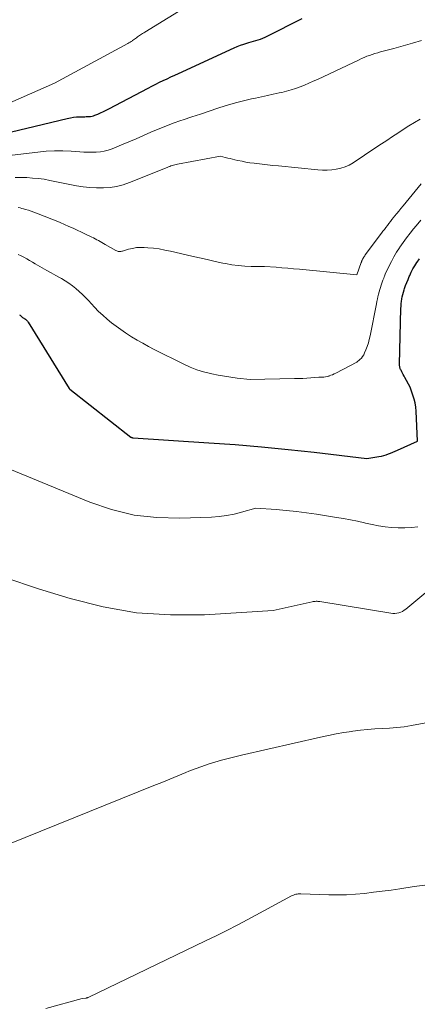
# Model space of a CAD drawing. Units: feet. Extents: x 1181672 to 1186672, y 7061370 to 7068870.
# Drawn here: x 1183415 to 1183460, y 7063482 to 7063594 of the extents above; entities that cross this region are included whole.
import ezdxf

# ---------------------------------------------------------------- set-up
doc = ezdxf.new("R2010")
doc.units = ezdxf.units.FT
doc.header["$MEASUREMENT"] = 0
doc.layers.add('Level 44', color=7, linetype='Continuous', lineweight=0)
doc.layers.add('Level 45', color=7, linetype='Continuous', lineweight=0)

msp = doc.modelspace()

# ---------------------------------------------------------------- linework, layer by layer
at = {"layer": 'Level 44', "color": 32, "linetype": 'Continuous', "lineweight": 30, "flags": 128}
for points, elevation in [([(1183411.26, 7063580.42), (1183420.43, 7063582.61), (1183420.78, 7063582.68), (1183421.14, 7063582.74), (1183421.49, 7063582.78), (1183421.85, 7063582.8), (1183422.24, 7063582.81), (1183422.41, 7063582.81), (1183422.58, 7063582.82), (1183422.74, 7063582.82), (1183422.91, 7063582.83), (1183423.07, 7063582.84), (1183423.24, 7063582.87), (1183423.39, 7063582.91), (1183423.55, 7063582.97), (1183423.88, 7063583.11), (1183424.19, 7063583.25), (1183424.51, 7063583.4), (1183424.82, 7063583.55), (1183425.13, 7063583.71), (1183429.58, 7063586.05), (1183430, 7063586.27), (1183430.43, 7063586.49), (1183430.86, 7063586.7), (1183431.29, 7063586.9), (1183431.72, 7063587.11), (1183432.15, 7063587.31), (1183432.58, 7063587.51), (1183433.02, 7063587.71), (1183439.29, 7063590.59), (1183439.65, 7063590.74), (1183440.01, 7063590.89), (1183440.38, 7063591.01), (1183440.75, 7063591.13), (1183440.97, 7063591.2), (1183441.23, 7063591.27), (1183441.5, 7063591.35), (1183441.76, 7063591.43), (1183442.03, 7063591.5), (1183442.29, 7063591.59), (1183442.55, 7063591.68), (1183442.8, 7063591.79), (1183443.05, 7063591.91), (1183446.98, 7063593.93)], 2240), ([(1183415.04, 7063560.4), (1183415.11, 7063560.33), (1183415.18, 7063560.26), (1183415.26, 7063560.19), (1183415.33, 7063560.12), (1183415.37, 7063560.09), (1183415.43, 7063560.05), (1183415.5, 7063560), (1183415.56, 7063559.96), (1183415.63, 7063559.92), (1183415.65, 7063559.91), (1183415.71, 7063559.88), (1183415.76, 7063559.84), (1183415.81, 7063559.8), (1183415.86, 7063559.76), (1183415.9, 7063559.71), (1183415.95, 7063559.66), (1183415.98, 7063559.61), (1183416.02, 7063559.55), (1183420.65, 7063552.06), (1183420.71, 7063551.99), (1183427.63, 7063546.56), (1183427.65, 7063546.55), (1183427.66, 7063546.54), (1183427.69, 7063546.53), (1183427.71, 7063546.52), (1183427.79, 7063546.49), (1183427.81, 7063546.48), (1183427.84, 7063546.48), (1183427.86, 7063546.47), (1183427.88, 7063546.47), (1183436.45, 7063545.92), (1183439.43, 7063545.7), (1183442.41, 7063545.45), (1183445.39, 7063545.16), (1183448.36, 7063544.83), (1183454.3, 7063544.12), (1183455.68, 7063544.34), (1183455.95, 7063544.39), (1183456.22, 7063544.45), (1183456.48, 7063544.54), (1183456.74, 7063544.64), (1183456.99, 7063544.75), (1183457.25, 7063544.86), (1183457.5, 7063544.97), (1183457.76, 7063545.08), (1183460.05, 7063546.08), (1183459.87, 7063549.49), (1183459.83, 7063549.95), (1183459.76, 7063550.41), (1183459.65, 7063550.86), (1183459.51, 7063551.31), (1183459.21, 7063552.2), (1183458.61, 7063553.3), (1183458.52, 7063553.46), (1183458.43, 7063553.62), (1183458.34, 7063553.78), (1183458.25, 7063553.94), (1183458.17, 7063554.11), (1183458.13, 7063554.19), (1183458.09, 7063554.27), (1183458.06, 7063554.35), (1183458.04, 7063554.44), (1183458.02, 7063554.53), (1183458.01, 7063554.62), (1183458, 7063554.71), (1183458, 7063554.8), (1183458.16, 7063561.12), (1183458.17, 7063561.38), (1183458.19, 7063561.65), (1183458.22, 7063561.91), (1183458.26, 7063562.18), (1183458.31, 7063562.44), (1183458.37, 7063562.7), (1183458.44, 7063562.95), (1183458.52, 7063563.21), (1183458.57, 7063563.38), (1183458.69, 7063563.72), (1183458.82, 7063564.06), (1183458.96, 7063564.39), (1183459.1, 7063564.72), (1183459.15, 7063564.83), (1183459.33, 7063565.21), (1183459.52, 7063565.58), (1183459.74, 7063565.94), (1183459.96, 7063566.3), (1183460, 7063566.35), (1183460.26, 7063566.72)], 2250)]:
    msp.add_lwpolyline(points, dxfattribs=dict(at, elevation=elevation))
at = {"layer": 'Level 45', "color": 32, "linetype": 'Continuous', "lineweight": 0, "flags": 128}
for points, elevation in [([(1183405.07, 7063580.49), (1183419, 7063586.6), (1183427.28, 7063591.1), (1183427.41, 7063591.17), (1183427.54, 7063591.25), (1183427.67, 7063591.33), (1183427.79, 7063591.41), (1183427.81, 7063591.42), (1183427.93, 7063591.5), (1183428.04, 7063591.58), (1183428.15, 7063591.66), (1183428.26, 7063591.74), (1183428.37, 7063591.83), (1183428.48, 7063591.91), (1183428.6, 7063591.99), (1183428.71, 7063592.07), (1183428.83, 7063592.15), (1183428.95, 7063592.23), (1183429.07, 7063592.31), (1183429.19, 7063592.38), (1183437.62, 7063597.57)], 2238), ([(1183414.2, 7063578.47), (1183417.09, 7063578.81), (1183418.03, 7063578.89), (1183418.98, 7063578.94), (1183419.93, 7063578.94), (1183420.88, 7063578.9), (1183421.85, 7063578.83), (1183422.32, 7063578.8), (1183422.78, 7063578.78), (1183423.25, 7063578.78), (1183423.71, 7063578.78), (1183424.17, 7063578.82), (1183424.62, 7063578.89), (1183425.06, 7063579.01), (1183425.5, 7063579.17), (1183426.55, 7063579.61), (1183427.38, 7063579.96), (1183428.22, 7063580.32), (1183429.06, 7063580.68), (1183429.89, 7063581.04), (1183430.72, 7063581.4), (1183431.57, 7063581.74), (1183432.42, 7063582.06), (1183433.27, 7063582.36), (1183433.52, 7063582.45), (1183434.51, 7063582.78), (1183435.49, 7063583.11), (1183436.48, 7063583.44), (1183437.47, 7063583.77), (1183437.68, 7063583.84), (1183438.56, 7063584.12), (1183439.45, 7063584.37), (1183440.35, 7063584.61), (1183441.25, 7063584.82), (1183441.72, 7063584.92), (1183442.39, 7063585.07), (1183443.06, 7063585.22), (1183443.73, 7063585.36), (1183444.4, 7063585.5), (1183444.69, 7063585.56), (1183445.21, 7063585.69), (1183445.73, 7063585.83), (1183446.24, 7063585.99), (1183446.75, 7063586.18), (1183447.25, 7063586.38), (1183447.75, 7063586.59), (1183448.24, 7063586.81), (1183448.73, 7063587.03), (1183453.43, 7063589.26), (1183453.72, 7063589.39), (1183454.01, 7063589.52), (1183454.31, 7063589.64), (1183454.61, 7063589.75), (1183454.91, 7063589.85), (1183455.22, 7063589.95), (1183455.53, 7063590.04), (1183455.84, 7063590.13), (1183457.37, 7063590.53), (1183458.41, 7063590.81), (1183459.45, 7063591.11), (1183460.48, 7063591.42)], 2242), ([(1183414.52, 7063575.94), (1183415.18, 7063575.94), (1183415.84, 7063575.92), (1183416.5, 7063575.87), (1183417.15, 7063575.81), (1183417.8, 7063575.72), (1183418.45, 7063575.6), (1183421.49, 7063575), (1183422.24, 7063574.88), (1183422.99, 7063574.79), (1183423.75, 7063574.75), (1183424.51, 7063574.74), (1183425.27, 7063574.8), (1183426.01, 7063574.91), (1183426.74, 7063575.1), (1183427.45, 7063575.35), (1183431.71, 7063577.06), (1183431.86, 7063577.12), (1183432.01, 7063577.17), (1183432.15, 7063577.23), (1183432.3, 7063577.28), (1183432.45, 7063577.33), (1183432.6, 7063577.37), (1183432.76, 7063577.41), (1183432.91, 7063577.44), (1183437.77, 7063578.34), (1183438.3, 7063578.2), (1183438.57, 7063578.13), (1183438.84, 7063578.06), (1183439.1, 7063577.99), (1183439.37, 7063577.93), (1183439.73, 7063577.85), (1183440.19, 7063577.76), (1183440.64, 7063577.67), (1183441.09, 7063577.6), (1183441.55, 7063577.54), (1183441.86, 7063577.5), (1183442.47, 7063577.43), (1183443.08, 7063577.36), (1183443.69, 7063577.3), (1183444.3, 7063577.24), (1183448.76, 7063576.8), (1183449.28, 7063576.77), (1183449.81, 7063576.77), (1183450.33, 7063576.8), (1183450.85, 7063576.86), (1183451.36, 7063576.97), (1183451.85, 7063577.13), (1183452.32, 7063577.34), (1183452.77, 7063577.6), (1183455.34, 7063579.31), (1183455.96, 7063579.72), (1183456.57, 7063580.13), (1183457.19, 7063580.55), (1183457.8, 7063580.96), (1183458.42, 7063581.37), (1183459.04, 7063581.77), (1183459.68, 7063582.15), (1183460.32, 7063582.52)], 2244), ([(1183414.89, 7063572.53), (1183415.09, 7063572.48), (1183415.29, 7063572.43), (1183415.48, 7063572.38), (1183415.72, 7063572.31), (1183416.03, 7063572.22), (1183416.33, 7063572.12), (1183416.64, 7063572.01), (1183416.94, 7063571.9), (1183418.67, 7063571.21), (1183419.16, 7063571.02), (1183419.64, 7063570.82), (1183420.12, 7063570.61), (1183420.6, 7063570.4), (1183421.08, 7063570.19), (1183421.56, 7063569.97), (1183422.03, 7063569.75), (1183422.5, 7063569.52), (1183423.2, 7063569.18), (1183423.4, 7063569.09), (1183423.59, 7063568.99), (1183423.77, 7063568.89), (1183423.96, 7063568.79), (1183424.15, 7063568.68), (1183424.33, 7063568.58), (1183424.52, 7063568.47), (1183424.7, 7063568.36), (1183425.94, 7063567.66), (1183426.02, 7063567.62), (1183426.11, 7063567.58), (1183426.2, 7063567.56), (1183426.3, 7063567.55), (1183426.4, 7063567.55), (1183426.49, 7063567.56), (1183426.59, 7063567.58), (1183426.68, 7063567.6), (1183427.36, 7063567.81), (1183427.8, 7063567.91), (1183428.24, 7063567.99), (1183428.69, 7063568.01), (1183429.14, 7063568.01), (1183429.54, 7063567.98), (1183430.19, 7063567.92), (1183430.83, 7063567.84), (1183431.48, 7063567.72), (1183432.12, 7063567.59), (1183434.51, 7063567.03), (1183435.39, 7063566.83), (1183436.26, 7063566.64), (1183437.14, 7063566.44), (1183438.01, 7063566.25), (1183438.32, 7063566.19), (1183439.04, 7063566.05), (1183439.77, 7063565.95), (1183440.5, 7063565.9), (1183441.24, 7063565.87), (1183442.72, 7063565.87), (1183444.05, 7063565.77), (1183444.71, 7063565.71), (1183445.37, 7063565.66), (1183446.03, 7063565.6), (1183446.7, 7063565.54), (1183453.18, 7063564.93), (1183453.67, 7063566.3), (1183453.69, 7063566.36), (1183453.71, 7063566.41), (1183453.73, 7063566.46), (1183453.75, 7063566.52), (1183453.77, 7063566.57), (1183453.79, 7063566.62), (1183453.82, 7063566.67), (1183453.85, 7063566.72), (1183453.89, 7063566.81), (1183453.95, 7063566.9), (1183454, 7063566.99), (1183454.06, 7063567.08), (1183454.13, 7063567.17), (1183455.95, 7063569.61), (1183456.12, 7063569.84), (1183456.29, 7063570.06), (1183456.46, 7063570.28), (1183456.63, 7063570.51), (1183456.8, 7063570.73), (1183456.97, 7063570.95), (1183457.15, 7063571.17), (1183457.32, 7063571.39), (1183457.44, 7063571.54), (1183457.68, 7063571.84), (1183457.92, 7063572.13), (1183458.16, 7063572.42), (1183458.4, 7063572.71), (1183460.46, 7063575.2)], 2246), ([(1183414.86, 7063567.23), (1183415.2, 7063567.07), (1183415.52, 7063566.9), (1183415.85, 7063566.72), (1183416.17, 7063566.53), (1183416.49, 7063566.35), (1183416.81, 7063566.16), (1183417.6, 7063565.71), (1183418.1, 7063565.42), (1183418.61, 7063565.14), (1183419.12, 7063564.85), (1183419.62, 7063564.57), (1183419.77, 7063564.49), (1183420.2, 7063564.24), (1183420.61, 7063563.97), (1183421.01, 7063563.68), (1183421.4, 7063563.37), (1183421.77, 7063563.04), (1183422.14, 7063562.7), (1183422.49, 7063562.35), (1183422.83, 7063561.99), (1183423.52, 7063561.25), (1183423.97, 7063560.78), (1183424.44, 7063560.33), (1183424.93, 7063559.9), (1183425.44, 7063559.49), (1183425.96, 7063559.09), (1183426.49, 7063558.71), (1183427.03, 7063558.35), (1183427.58, 7063557.99), (1183427.71, 7063557.91), (1183428.33, 7063557.53), (1183428.96, 7063557.17), (1183429.6, 7063556.82), (1183430.24, 7063556.48), (1183433.6, 7063554.8), (1183434.33, 7063554.46), (1183435.08, 7063554.17), (1183435.85, 7063553.93), (1183436.63, 7063553.74), (1183436.78, 7063553.71), (1183437.49, 7063553.56), (1183438.21, 7063553.44), (1183438.94, 7063553.33), (1183439.66, 7063553.23), (1183441.12, 7063553.06), (1183446.13, 7063553.17), (1183446.59, 7063553.18), (1183447.05, 7063553.2), (1183447.51, 7063553.23), (1183447.97, 7063553.26), (1183448.89, 7063553.34), (1183449.27, 7063553.34), (1183449.46, 7063553.34), (1183449.64, 7063553.36), (1183449.83, 7063553.4), (1183450.01, 7063553.45), (1183450.04, 7063553.47), (1183450.24, 7063553.54), (1183450.43, 7063553.61), (1183450.62, 7063553.7), (1183450.8, 7063553.79), (1183453.19, 7063555.03), (1183453.53, 7063555.34), (1183453.69, 7063555.5), (1183453.83, 7063555.68), (1183453.95, 7063555.87), (1183454.05, 7063556.07), (1183454.2, 7063556.42), (1183454.34, 7063556.81), (1183454.48, 7063557.2), (1183454.58, 7063557.6), (1183454.68, 7063558.01), (1183455.38, 7063561.64), (1183455.44, 7063561.91), (1183455.5, 7063562.18), (1183455.56, 7063562.44), (1183455.63, 7063562.71), (1183455.64, 7063562.73), (1183455.71, 7063562.99), (1183455.79, 7063563.24), (1183455.86, 7063563.49), (1183455.94, 7063563.75), (1183456.13, 7063564.32), (1183456.21, 7063564.55), (1183456.25, 7063564.67), (1183456.29, 7063564.78), (1183456.34, 7063564.89), (1183456.39, 7063565), (1183456.81, 7063565.87), (1183457.08, 7063566.41), (1183457.36, 7063566.94), (1183457.67, 7063567.46), (1183457.99, 7063567.96), (1183458.04, 7063568.04), (1183458.41, 7063568.58), (1183458.79, 7063569.1), (1183459.19, 7063569.62), (1183459.59, 7063570.12), (1183459.87, 7063570.45), (1183460.4, 7063571.08)], 2248), ([(1183412.79, 7063543.36), (1183422.97, 7063539.18), (1183425.45, 7063538.35), (1183427.98, 7063537.73), (1183430.55, 7063537.44), (1183433.17, 7063537.37), (1183436.75, 7063537.5), (1183437.61, 7063537.57), (1183438.45, 7063537.67), (1183439.29, 7063537.83), (1183440.12, 7063538.04), (1183441.77, 7063538.51), (1183444.06, 7063538.35), (1183445.2, 7063538.25), (1183446.35, 7063538.14), (1183447.48, 7063537.99), (1183448.62, 7063537.83), (1183450.86, 7063537.47), (1183451.66, 7063537.34), (1183452.45, 7063537.19), (1183453.25, 7063537.02), (1183454.04, 7063536.84), (1183454.15, 7063536.81), (1183454.89, 7063536.65), (1183455.62, 7063536.51), (1183456.36, 7063536.4), (1183457.11, 7063536.31), (1183457.86, 7063536.27), (1183458.6, 7063536.27), (1183459.34, 7063536.32), (1183460.09, 7063536.41)], 2252), ([(1183413.37, 7063530.65), (1183417.18, 7063529.39), (1183420.75, 7063528.29), (1183424.49, 7063527.35), (1183428.26, 7063526.68), (1183432.09, 7063526.43), (1183435.94, 7063526.45), (1183443.71, 7063526.92), (1183448.13, 7063527.92), (1183448.24, 7063527.94), (1183448.34, 7063527.96), (1183448.45, 7063527.96), (1183448.56, 7063527.97), (1183448.67, 7063527.97), (1183448.77, 7063527.96), (1183448.88, 7063527.95), (1183448.99, 7063527.94), (1183457.01, 7063526.61), (1183457.24, 7063526.59), (1183457.47, 7063526.58), (1183457.69, 7063526.61), (1183457.92, 7063526.66), (1183458.14, 7063526.73), (1183458.35, 7063526.83), (1183458.54, 7063526.95), (1183458.73, 7063527.08), (1183461.64, 7063529.54)], 2254), ([(1183410.11, 7063499), (1183430.21, 7063507.11), (1183431.12, 7063507.48), (1183432.02, 7063507.84), (1183432.92, 7063508.21), (1183433.83, 7063508.58), (1183434.19, 7063508.73), (1183434.91, 7063509.02), (1183435.64, 7063509.29), (1183436.38, 7063509.54), (1183437.12, 7063509.77), (1183437.86, 7063509.99), (1183438.61, 7063510.19), (1183439.36, 7063510.38), (1183440.12, 7063510.56), (1183449.08, 7063512.6), (1183449.96, 7063512.79), (1183450.84, 7063512.96), (1183451.72, 7063513.11), (1183452.61, 7063513.25), (1183452.74, 7063513.27), (1183453.57, 7063513.37), (1183454.39, 7063513.46), (1183455.22, 7063513.52), (1183456.05, 7063513.56), (1183456.88, 7063513.6), (1183457.7, 7063513.67), (1183458.53, 7063513.78), (1183459.35, 7063513.9), (1183461.22, 7063514.24)], 2256), ([(1183418.01, 7063481.9), (1183422.12, 7063483.03), (1183422.57, 7063483.07), (1183422.59, 7063483.08), (1183422.61, 7063483.08), (1183422.63, 7063483.08), (1183422.65, 7063483.09), (1183422.73, 7063483.11), (1183422.75, 7063483.12), (1183422.77, 7063483.13), (1183422.78, 7063483.14), (1183422.8, 7063483.14), (1183436.07, 7063489.53), (1183437.27, 7063490.12), (1183438.47, 7063490.72), (1183439.66, 7063491.33), (1183440.85, 7063491.96), (1183445.77, 7063494.62), (1183445.89, 7063494.68), (1183446.02, 7063494.73), (1183446.15, 7063494.78), (1183446.28, 7063494.82), (1183446.42, 7063494.84), (1183446.55, 7063494.86), (1183446.69, 7063494.87), (1183446.83, 7063494.87), (1183449.99, 7063494.77), (1183451, 7063494.75), (1183452.01, 7063494.77), (1183453.02, 7063494.83), (1183454.03, 7063494.92), (1183455.04, 7063495.04), (1183456.04, 7063495.16), (1183457.04, 7063495.29), (1183458.05, 7063495.44), (1183459.67, 7063495.68), (1183461.18, 7063495.87)], 2258)]:
    msp.add_lwpolyline(points, dxfattribs=dict(at, elevation=elevation))

doc.saveas('drawing.dxf')
